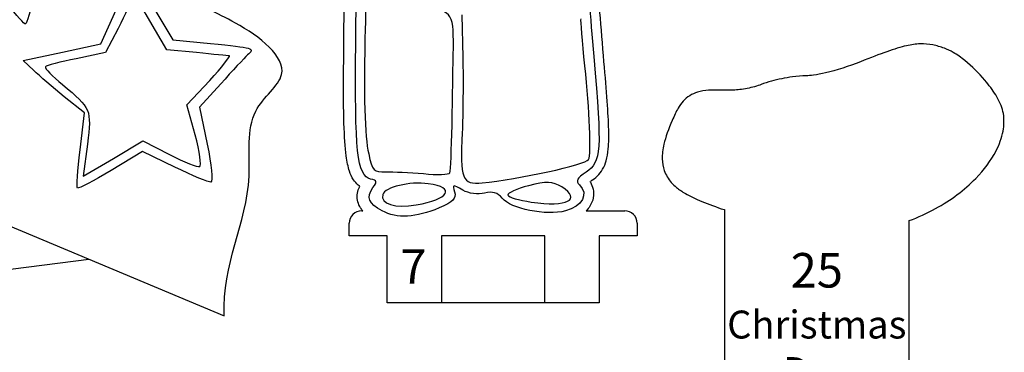
# Model space of a CAD drawing. Extents: x 36 to 436, y 96 to 533.
# Drawn here: x 123 to 213, y 314 to 345 of the extents above; entities that cross this region are included whole.
import ezdxf

# ---------------------------------------------------------------- set-up
doc = ezdxf.new("R2010")
doc.units = 0
doc.header["$MEASUREMENT"] = 0
doc.layers.get('0').update_dxf_attribs({"linetype": 'CONTINUOUS'})
doc.styles.get("Standard").update_dxf_attribs({"font": 'txt.shx'})

msp = doc.modelspace()

# ---------------------------------------------------------------- linework, layer by layer
at = {"color": 7, "linetype": 'CONTINUOUS'}
for p, q in [((130.225, 342.634), (131.612, 345.769)), ((135.183, 345.769), (136.834, 343.027)), ((136.274, 342.092), (134.72, 344.771)), ((163.445, 345.308), (163.53, 341.385)), ((131.805, 344.067), (130.645, 341.852)), ((126.674, 341.879), (130.225, 342.634)), ((136.834, 343.027), (140.313, 342.67)), ((123.069, 341.113), (126.674, 341.879)), ((130.645, 341.852), (127.954, 341.28)), ((139.028, 341.834), (136.274, 342.092)), ((124.051, 340.197), (123.069, 341.113)), ((138.136, 337.033), (140.246, 339.281)), ((141.242, 338.958), (139.304, 336.831)), ((128.705, 336.294), (126.842, 337.782)), ((128.303, 332.89), (128.705, 336.294)), ((138.893, 334.269), (138.136, 337.033)), ((139.304, 336.831), (140.003, 333.409)), ((131.366, 332.107), (134.087, 333.726)), ((134.087, 333.726), (136.519, 332.471)), ((128.977, 333.427), (128.591, 330.477)), ((134.045, 332.733), (131.153, 330.993)), ((137.018, 331.312), (134.045, 332.733)), ((128.591, 330.477), (131.366, 332.107))]:
    msp.add_line(p, q, dxfattribs=at)
at = {"color": 10, "linetype": 'CONTINUOUS'}
for p, q in [((154.232, 327.291), (154.328, 327.291)), ((174.887, 327.291), (178.432, 327.291)), ((187.608, 327.397), (187.608, 306.739)), ((118.988, 327.085), (141.57, 317.639)), ((204.608, 306.739), (204.608, 326.388)), ((153.082, 324.991), (153.082, 326.141)), ((179.582, 326.142), (179.582, 324.991)), ((156.582, 324.991), (153.082, 324.991)), ((156.582, 318.841), (156.582, 324.991)), ((171.082, 324.991), (161.582, 324.991)), ((161.582, 324.991), (161.582, 318.841)), ((171.082, 318.841), (171.082, 324.991)), ((179.582, 324.991), (176.082, 324.991)), ((176.082, 324.991), (176.082, 318.841)), ((116.552, 321.262), (129.103, 322.854)), ((161.582, 318.841), (156.582, 318.841)), ((171.082, 318.841), (161.582, 318.841)), ((176.082, 318.841), (171.082, 318.841))]:
    msp.add_line(p, q, dxfattribs=at)
for centre, start, end in [((154.232, 326.141), 90, 180), ((178.432, 326.141), 0.05472, 90)]:
    msp.add_arc(centre, 1.15, start, end, dxfattribs=at)
for points, knots in [([(141.57, 317.639), (141.333, 322.403), (143.642, 326.057), (143.858, 330.474), (143.959, 332.539), (143.602, 334.771), (144.472, 336.45), (145.157, 337.774), (146.604, 338.754), (146.852, 339.83), (147.228, 341.465), (144.834, 343.321), (142.593, 344.56), (140.881, 345.506), (139.258, 346.091), (138.23, 347.292), (137.749, 347.854), (137.397, 348.552), (137.347, 349.541), (137.284, 350.772), (137.688, 352.453), (136.505, 352.589), (135.827, 352.668), (134.626, 352.238), (134.55, 353.493)], [0, 0, 0, 0, 0.596399, 0.596399, 0.596399, 0.875261, 0.875261, 0.875261, 1.095058, 1.095058, 1.095058, 1.429001, 1.429001, 1.429001, 1.684205, 1.684205, 1.684205, 1.803831, 1.803831, 1.803831, 1.952772, 1.952772, 1.952772, 2.038196, 2.038196, 2.038196, 2.038196]), ([(152.584, 342.676), (152.59, 343.649), (152.596, 344.572), (152.598, 345.367), (152.599, 345.706), (152.599, 346.021), (152.599, 346.306)], [0, 0, 0, 0, 0.349964, 0.349964, 0.349964, 0.4989984, 0.4989984, 0.4989984, 0.4989984]), ([(154.052, 329.546), (154.005, 329.578), (153.958, 329.613), (153.914, 329.649), (153.741, 329.791), (153.593, 329.962), (153.471, 330.147), (153.312, 330.387), (153.196, 330.65), (153.1, 330.941), (152.968, 331.343), (152.875, 331.798), (152.802, 332.346), (152.697, 333.13), (152.632, 334.104), (152.594, 335.346), (152.54, 337.155), (152.544, 339.534), (152.584, 342.676)], [0, 0, 0, 0, 0.0218579, 0.0218579, 0.0218579, 0.1068948, 0.1068948, 0.1068948, 0.2172761, 0.2172761, 0.2172761, 0.3698007, 0.3698007, 0.3698007, 0.5878534, 0.5878534, 0.5878534, 0.9052206, 0.9052206, 0.9052206, 0.9052206]), ([(207.861, 342.232), (207.507, 342.365), (207.156, 342.477), (206.788, 342.548), (206.42, 342.62), (206.036, 342.653), (205.637, 342.639), (205.239, 342.625), (204.825, 342.565), (204.377, 342.463), (203.841, 342.342), (203.256, 342.163), (202.567, 341.921), (201.878, 341.678), (201.086, 341.373), (200.141, 340.996)], [0.0041368, 0.0041368, 0.0041368, 0.0041368, 0.1888576, 0.1888576, 0.1888576, 0.3735783, 0.3735783, 0.3735783, 0.5582991, 0.5582991, 0.5582991, 0.7791495, 0.7791495, 0.7791495, 1, 1, 1, 1]), ([(213.294, 336.225), (213.252, 336.486), (213.176, 336.733), (213.078, 336.978), (212.949, 337.3), (212.782, 337.619), (212.585, 337.94), (212.306, 338.396), (211.966, 338.856), (211.59, 339.302), (211.039, 339.955), (210.408, 340.58), (209.759, 341.101), (209.406, 341.384), (209.048, 341.636), (208.685, 341.846), (208.415, 342.001), (208.143, 342.133), (207.861, 342.232)], [0, 0, 0, 0, 0.104555, 0.104555, 0.104555, 0.242472, 0.242472, 0.242472, 0.439041, 0.439041, 0.439041, 0.727046, 0.727046, 0.727046, 0.88362, 0.88362, 0.88362, 1, 1, 1, 1]), ([(175.326, 330.032), (175.533, 330.17), (175.724, 330.311), (175.907, 330.487), (176.089, 330.662), (176.262, 330.871), (176.404, 331.109), (176.545, 331.346), (176.655, 331.612), (176.738, 331.898), (176.832, 332.226), (176.89, 332.58), (176.925, 332.983), (176.976, 333.552), (176.982, 334.218), (176.954, 335.049), (176.928, 335.807), (176.874, 336.702), (176.794, 337.776), (176.715, 338.85), (176.609, 340.104), (176.481, 341.577)], [0, 0, 0, 0, 0.11489, 0.11489, 0.11489, 0.229779, 0.229779, 0.229779, 0.344669, 0.344669, 0.344669, 0.476203, 0.476203, 0.476203, 0.661719, 0.661719, 0.661719, 0.83086, 0.83086, 0.83086, 1, 1, 1, 1]), ([(200.141, 340.996), (199.067, 340.571), (197.923, 340.21), (196.933, 339.979), (196.529, 339.885), (196.151, 339.813), (195.817, 339.765), (195.555, 339.728), (195.321, 339.706), (195.127, 339.699)], [0, 0, 0, 0, 0.578363, 0.578363, 0.578363, 0.814612, 0.814612, 0.814612, 1, 1, 1, 1]), ([(195.127, 339.699), (194.743, 339.695), (194.311, 339.659), (193.87, 339.601), (193.214, 339.515), (192.54, 339.381), (191.938, 339.214), (191.602, 339.12), (191.289, 339.017), (191.004, 338.899)], [0, 0, 0, 0, 0.301077, 0.301077, 0.301077, 0.750067, 0.750067, 0.750067, 1, 1, 1, 1]), ([(187.987, 338.378), (187.263, 338.403), (186.682, 338.41), (186.161, 338.37), (185.802, 338.343), (185.471, 338.294), (185.151, 338.199), (184.894, 338.122), (184.645, 338.015), (184.418, 337.873), (184.191, 337.731), (183.987, 337.554), (183.813, 337.36), (183.638, 337.166), (183.493, 336.955), (183.36, 336.732), (183.261, 336.563), (183.169, 336.387), (183.079, 336.201), (182.989, 336.015), (182.901, 335.818), (182.809, 335.608)], [0, 0, 0, 0, 0.238422, 0.238422, 0.238422, 0.403188, 0.403188, 0.403188, 0.535642, 0.535642, 0.535642, 0.668095, 0.668095, 0.668095, 0.800549, 0.800549, 0.800549, 0.900275, 0.900275, 0.900275, 1, 1, 1, 1]), ([(191.004, 338.899), (190.849, 338.838), (190.624, 338.765), (190.373, 338.698), (189.959, 338.586), (189.475, 338.491), (189.021, 338.434), (188.819, 338.408), (188.623, 338.39), (188.443, 338.381), (188.273, 338.373), (188.118, 338.372), (187.987, 338.378)], [0, 0, 0, 0, 0.245181, 0.245181, 0.245181, 0.650091, 0.650091, 0.650091, 0.830371, 0.830371, 0.830371, 1, 1, 1, 1]), ([(182.809, 335.608), (182.457, 334.784), (182.203, 334.075), (182.049, 333.418), (181.938, 332.943), (181.88, 332.495), (181.893, 332.059), (181.903, 331.694), (181.963, 331.337), (182.078, 331.002), (182.148, 330.798), (182.238, 330.603), (182.345, 330.42), (182.451, 330.236), (182.574, 330.064), (182.709, 329.904)], [0, 0, 0, 0, 0.32651, 0.32651, 0.32651, 0.562542, 0.562542, 0.562542, 0.760015, 0.760015, 0.760015, 0.880007, 0.880007, 0.880007, 1, 1, 1, 1]), ([(204.608, 326.388), (205.46, 326.69), (206.281, 327.065), (207.059, 327.495), (208.461, 328.269), (209.72, 329.222), (210.744, 330.271), (211.518, 331.063), (212.157, 331.91), (212.615, 332.795), (212.921, 333.387), (213.146, 333.997), (213.261, 334.619), (213.36, 335.15), (213.379, 335.691), (213.294, 336.225)], [0.1205506, 0.1205506, 0.1205506, 0.1205506, 0.2707637, 0.2707637, 0.2707637, 0.5415274, 0.5415274, 0.5415274, 0.7459547, 0.7459547, 0.7459547, 0.8829677, 0.8829677, 0.8829677, 1, 1, 1, 1]), ([(175.236, 329.973), (175.248, 329.954), (175.26, 329.935), (175.271, 329.916), (175.386, 329.724), (175.473, 329.513), (175.522, 329.295), (175.582, 329.028), (175.585, 328.749), (175.537, 328.486), (175.485, 328.208), (175.375, 327.949), (175.229, 327.719), (175.13, 327.563), (175.015, 327.421), (174.887, 327.291)], [0, 0, 0, 0, 0.0117199, 0.0117199, 0.0117199, 0.1306001, 0.1306001, 0.1306001, 0.2755021, 0.2755021, 0.2755021, 0.4292674, 0.4292674, 0.4292674, 0.5337129, 0.5337129, 0.5337129, 0.5337129]), ([(154.328, 327.291), (154.254, 327.374), (154.184, 327.463), (154.121, 327.56), (154.012, 327.728), (153.921, 327.919), (153.868, 328.123), (153.814, 328.327), (153.798, 328.544), (153.816, 328.749), (153.834, 328.965), (153.891, 329.169), (153.966, 329.356), (153.992, 329.421), (154.021, 329.484), (154.052, 329.546)], [0.3389598, 0.3389598, 0.3389598, 0.3389598, 0.4154603, 0.4154603, 0.4154603, 0.5476027, 0.5476027, 0.5476027, 0.679745, 0.679745, 0.679745, 0.8194783, 0.8194783, 0.8194783, 0.8680695, 0.8680695, 0.8680695, 0.8680695]), ([(182.709, 329.904), (182.857, 329.728), (183.021, 329.577), (183.202, 329.433), (183.445, 329.241), (183.717, 329.062), (184.022, 328.887), (184.461, 328.635), (184.966, 328.392), (185.527, 328.156), (186.157, 327.89), (186.858, 327.635), (187.608, 327.397)], [0, 0, 0, 0, 0.110524, 0.110524, 0.110524, 0.2581686, 0.2581686, 0.2581686, 0.471005, 0.471005, 0.471005, 0.7102468, 0.7102468, 0.7102468, 0.7102468])]:
    msp.add_open_spline(points, degree=3, knots=knots, dxfattribs=at)
at = {"color": 7, "linetype": 'CONTINUOUS'}
for points in [[(174.896, 349.464), (174.964, 348.757), (175.279, 345.177), (175.587, 341.474)], [(134.72, 344.771), (133.816, 346.378), (133.126, 347.244), (133.066, 346.866)], [(153.686, 342.653), (153.705, 345.437), (153.712, 347.815), (153.672, 347.965)], [(123.277, 344.471), (123.211, 344.415), (122.426, 345.255), (121.611, 346.32)], [(124.111, 347.033), (123.743, 345.668), (123.379, 344.512), (123.277, 344.471)], [(133.066, 346.866), (133.015, 346.574), (132.437, 345.326), (131.805, 344.067)], [(154.615, 346.849), (154.611, 346.566), (154.585, 345.31), (154.549, 344.092)], [(162.657, 341.634), (162.705, 345.513), (162.685, 345.588), (159.941, 346.061)], [(174.771, 340.611), (174.525, 342.881), (174.37, 344.813), (174.415, 344.946)], [(154.549, 344.092), (154.395, 338.051), (154.5, 334.052), (154.866, 332.539)], [(140.313, 342.67), (144.277, 342.275), (144.45, 342.255), (143.713, 341.621)], [(155.046, 330.212), (153.796, 330.521), (153.56, 332.753), (153.686, 342.653)], [(142.042, 341.547), (141.901, 341.545), (140.551, 341.68), (139.028, 341.834)], [(127.954, 341.28), (126.469, 340.992), (125.189, 340.664), (125.104, 340.533)], [(140.246, 339.281), (141.364, 340.503), (142.161, 341.516), (142.042, 341.547)], [(143.713, 341.621), (143.436, 341.337), (142.306, 340.169), (141.242, 338.958)], [(162.54, 335.159), (162.587, 337.387), (162.614, 340.294), (162.657, 341.634)], [(163.53, 341.385), (163.585, 339.225), (163.533, 336.11), (163.485, 334.487)], [(175.587, 341.474), (176.346, 332.778), (176.287, 331.796), (174.888, 330.857)], [(126.842, 337.782), (125.817, 338.632), (124.553, 339.685), (124.051, 340.197)], [(125.104, 340.533), (125.019, 340.403), (125.74, 339.656), (126.688, 338.902)], [(175.104, 332.002), (175.379, 332.479), (175.207, 336.58), (174.771, 340.611)], [(126.688, 338.902), (129.326, 336.679), (129.37, 336.604), (128.977, 333.427)], [(162.34, 330.797), (162.412, 330.977), (162.492, 332.932), (162.54, 335.159)], [(163.485, 334.487), (163.265, 330.199), (163.443, 329.683), (165.327, 329.866)], [(139.316, 331.35), (139.499, 331.417), (139.299, 332.753), (138.893, 334.269)], [(128.065, 329.381), (127.967, 329.444), (128.056, 331.01), (128.303, 332.89)], [(140.003, 333.409), (140.404, 331.525), (140.563, 329.984), (140.347, 329.939)], [(136.519, 332.471), (137.876, 331.775), (139.134, 331.284), (139.316, 331.35)], [(154.866, 332.539), (155.213, 330.941), (155.319, 330.849), (156.441, 330.867)], [(165.327, 329.866), (168.587, 330.175), (174.867, 331.536), (175.104, 332.002)], [(131.153, 330.993), (129.557, 330.035), (128.163, 329.317), (128.065, 329.381)], [(140.347, 329.939), (140.165, 329.872), (138.679, 330.512), (137.018, 331.312)], [(156.441, 330.867), (157.12, 330.888), (158.669, 330.82), (159.907, 330.709)], [(174.888, 330.857), (174.029, 330.305), (173.901, 330.029), (174.275, 329.686)], [(155.258, 329.423), (155.673, 329.977), (155.653, 330.052), (155.046, 330.212)], [(160.356, 329.782), (158.645, 330.008), (156.37, 329.479), (156.156, 328.777)], [(159.907, 330.709), (161.155, 330.56), (162.267, 330.616), (162.34, 330.797)], [(172.637, 329.489), (171.817, 329.994), (171.203, 330.031), (169.587, 329.598)], [(156.115, 327.276), (154.849, 327.944), (154.612, 328.525), (155.258, 329.423)], [(159.229, 327.829), (162.305, 328.371), (162.91, 329.419), (160.356, 329.782)], [(162.775, 329.021), (162.936, 328.42), (162.648, 328.141), (161.356, 327.553)], [(163.537, 329.185), (162.584, 329.735), (162.584, 329.735), (162.775, 329.021)], [(165.541, 328.916), (164.94, 328.755), (164.061, 328.882), (163.537, 329.185)], [(167.153, 328.462), (166.739, 328.955), (166.255, 329.108), (165.541, 328.916)], [(169.587, 329.598), (168.498, 329.306), (167.636, 328.914), (167.687, 328.726)], [(169.83, 328.092), (173.14, 327.61), (174.525, 328.303), (172.637, 329.489)], [(174.275, 329.686), (175.148, 328.833), (174.526, 327.699), (172.985, 327.287)], [(156.156, 328.777), (155.896, 327.943), (157.347, 327.486), (159.229, 327.829)], [(172.985, 327.287), (171.219, 326.813), (167.944, 327.466), (167.153, 328.462)], [(167.687, 328.726), (167.737, 328.538), (168.694, 328.271), (169.83, 328.092)], [(161.356, 327.553), (159.22, 326.659), (157.476, 326.554), (156.115, 327.276)], [(154.987, 299.427), (154.191, 299.858), (110.098, 315.545), (109.203, 315.713)]]:
    msp.add_open_spline(points, degree=3, dxfattribs=at)
at = {"color": 10, "linetype": 'CONTINUOUS'}
msp.add_open_spline([(176.481, 341.577), (176.219, 344.732), (175.951, 347.801), (175.835, 349.079)], degree=3, dxfattribs=at)

# ---------------------------------------------------------------- texts
at = {"char_height": 3.17502, "attachment_point": 5}
for s, insert, width in [('\\C7;\\fCalibri|b1|i0|;\\H3.1750242233276;7', (158.993, 322.171), 6.25), ('\\C7;\\fCalibri|b1|i0|;\\H3.1750242233276;25\\P\\fArial Narrow|b1|i0|;\\H2.5683265227824;Christmas \\PDay', (196.119, 317.337), 17)]:
    msp.add_mtext(s, dxfattribs=dict(at, insert=insert, width=width))

doc.saveas('drawing.dxf')
